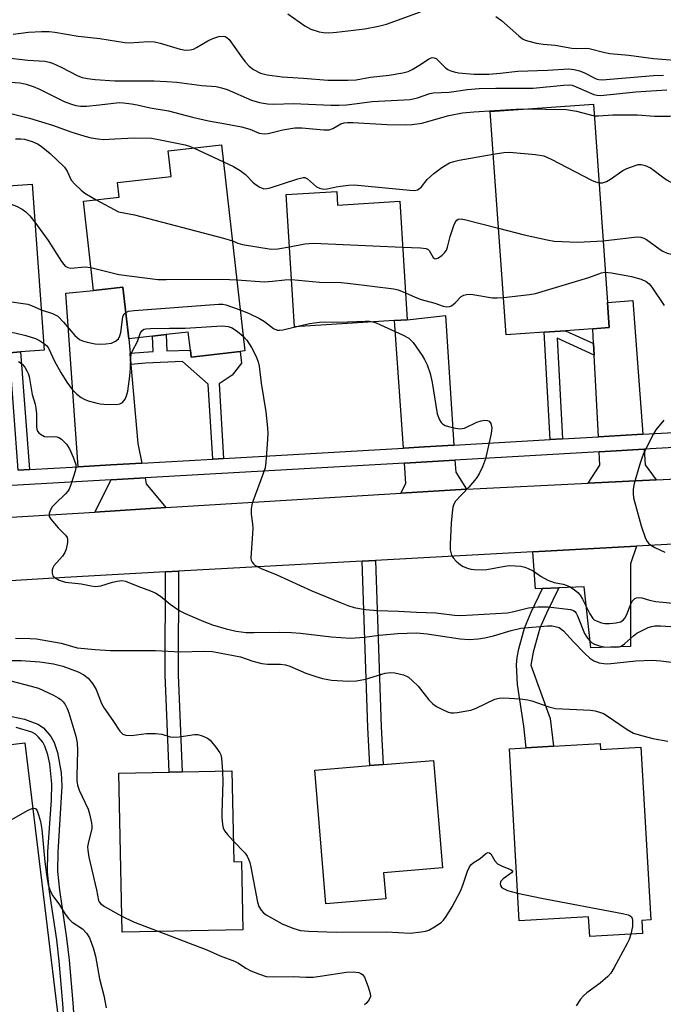
# Model space of a CAD drawing. Units: inches. Extents: x 1291759 to 1297759, y 477452 to 481452.
# Drawn here: x 1292594 to 1292756, y 478377 to 478624 of the extents above; entities that cross this region are included whole.
import ezdxf

# ---------------------------------------------------------------- set-up
doc = ezdxf.new("R2010")
doc.units = ezdxf.units.IN
doc.header["$MEASUREMENT"] = 0
for name, color, linetype in [('BLDG-Footprint', 5, 'Continuous'), ('TRANS-Driveway', 251, 'Continuous'), ('TRANS-Non Street Sidewalk', 7, 'Continuous'), ('TRANS-Road', 130, 'Continuous'), ('TRANS-Street Sidewalk', 7, 'Continuous'), ('Undefined', 1, 'Continuous')]:
    doc.layers.add(name, color=color, linetype=linetype)

msp = doc.modelspace()

# ---------------------------------------------------------------- linework, layer by layer
at = {"layer": 'BLDG-Footprint'}
for points, elevation in [([(1292725.97, 478545.67), (1292716.35, 478544.99), (1292712.38, 478601.13), (1292738.31, 478602.96), (1292741.83, 478553.1), (1292742.27, 478546.82), (1292738.15, 478546.53), (1292731.26, 478546.04)], 315.41), ([(1292644.9, 478592.7), (1292650.76, 478540.94), (1292649.6, 478540.81), (1292637.28, 478539.42), (1292637.08, 478541.16), (1292636.56, 478545.69), (1292630.99, 478545.06), (1292627.53, 478544.67), (1292621.61, 478544), (1292620.15, 478556.93), (1292612.74, 478556.15), (1292610.2, 478578.56), (1292619.16, 478579.57), (1292618.74, 478583.24), (1292632.24, 478584.76), (1292631.51, 478591.19)], 318.15), ([(1292597.35, 478582.88), (1292600.32, 478541.11), (1292594.45, 478540.69), (1292591.66, 478540.49), (1292573.09, 478539.17), (1292572.2, 478551.74), (1292564.46, 478551.19), (1292563.04, 478571.17), (1292569.36, 478571.62), (1292568.7, 478580.84)], 319.7), ([(1292673.83, 478581.03), (1292674.05, 478577.57), (1292689.68, 478578.54), (1292691.53, 478548.8), (1292688.36, 478548.6), (1292663.2, 478547.04), (1292661.14, 478580.24)], 317.1), ([(1292575.86, 478363.01), (1292567.45, 478361.99), (1292566.77, 478367.6), (1292564.99, 478382.25), (1292574.82, 478383.45), (1292568.05, 478439.2), (1292579.72, 478440.62), (1292587.04, 478441.5), (1292595.48, 478442.53), (1292604.71, 478366.51), (1292603.39, 478366.35), (1292577.33, 478363.19)], 333), ([(1292739.96, 478442.33), (1292740.05, 478440.86), (1292750.25, 478441.44), (1292752.71, 478398.03), (1292750.44, 478397.9), (1292750.62, 478394.6), (1292737.39, 478393.85), (1292737.11, 478398.81), (1292719.64, 478397.82), (1292717.19, 478441.04), (1292721.38, 478441.28), (1292728.24, 478441.67)], 327.07), ([(1292686.13, 478403.33), (1292671.09, 478402.1), (1292668.36, 478435.65), (1292682.16, 478436.78), (1292685.53, 478437.06), (1292698.18, 478438.09), (1292700.39, 478411.09), (1292685.59, 478409.88)], 327.31), ([(1292647.49, 478435.48), (1292647.97, 478412.62), (1292649.92, 478412.66), (1292650.28, 478395.56), (1292619.97, 478394.92), (1292619.12, 478434.88), (1292631.75, 478435.14), (1292635.02, 478435.21)], 328.42)]:
    msp.add_lwpolyline(points, close=True, dxfattribs=dict(at, elevation=elevation))
at = {"layer": 'TRANS-Driveway'}
for points in [[(1292621.92, 478540.39), (1292622.16, 478537.57), (1292623.85, 478517.74), (1292624.9, 478512.76), (1292617.07, 478512.31), (1292608.86, 478511.84), (1292605.83, 478555.49), (1292612.74, 478556.15), (1292620.15, 478556.93), (1292621.61, 478544)], [(1292750.74, 478520.01), (1292745.07, 478519.7), (1292739.54, 478519.38), (1292738.5, 478539.89), (1292738.35, 478542.8), (1292738.15, 478546.53), (1292742.27, 478546.82), (1292741.83, 478553.1), (1292748.22, 478553.65)], [(1292703.27, 478517.29), (1292695.87, 478516.86), (1292690.59, 478516.55), (1292688.36, 478548.6), (1292691.53, 478548.8), (1292701.14, 478549.84)], [(1292754.05, 478508.54), (1292736.98, 478507.72), (1292739.91, 478512.23), (1292739.74, 478515.6), (1292751.02, 478516.25), (1292751.32, 478512.35)], [(1292706.46, 478506.24), (1292689.92, 478505.22), (1292691.21, 478507.67), (1292690.85, 478512.79), (1292703.52, 478513.52), (1292703.72, 478510.46)], [(1292630.9, 478501.59), (1292613.11, 478500.49), (1292617.15, 478508.55), (1292625.69, 478509.04), (1292626, 478507.55)], [(1292729.61, 478481.45), (1292725.5, 478481.28), (1292723.76, 478481.2), (1292723.07, 478490.46), (1292749.14, 478491.88), (1292747.64, 478487.48), (1292747.62, 478466.73), (1292737.69, 478466.37), (1292736.02, 478481.73)]]:
    msp.add_lwpolyline(points, close=True, dxfattribs=at)
at = {"layer": 'TRANS-Non Street Sidewalk'}
for points in [[(1292645.43, 478513.95), (1292642.68, 478513.79), (1292641.52, 478532.58), (1292635.12, 478538.27), (1292625.84, 478537.89), (1292622.16, 478537.57), (1292621.92, 478540.39), (1292627.7, 478540.8), (1292627.53, 478544.67), (1292630.99, 478545.06), (1292631.16, 478540.94), (1292637.08, 478541.16), (1292637.28, 478539.42), (1292649.6, 478540.81), (1292649.91, 478537.89), (1292647.6, 478534.89), (1292644.27, 478532.71)], [(1292738.35, 478542.8), (1292738.5, 478539.89), (1292729.2, 478544.14), (1292730.57, 478518.86), (1292727.44, 478518.68), (1292725.97, 478545.67), (1292731.26, 478546.04)], [(1292596.64, 478511.13), (1292593.84, 478510.97), (1292591.66, 478540.49), (1292594.45, 478540.69)], [(1292680.19, 478488.11), (1292683.57, 478488.3), (1292685, 478446.54), (1292685.53, 478437.06), (1292682.16, 478436.78), (1292681.63, 478446.39)], [(1292630.82, 478485.42), (1292634.09, 478485.6), (1292634.04, 478459.62), (1292635.02, 478435.21), (1292631.75, 478435.14), (1292630.77, 478459.56)], [(1292725.5, 478481.28), (1292729.61, 478481.45), (1292726.51, 478475.09), (1292724.86, 478471.28), (1292723.13, 478465.3), (1292722.61, 478461.98), (1292727.4, 478448.65), (1292728.24, 478441.67), (1292721.38, 478441.28), (1292720.83, 478446.69), (1292719.22, 478457.17), (1292719, 478462.13), (1292719.17, 478463.96), (1292719.61, 478466.12), (1292721.03, 478471.29), (1292722.63, 478475.31)]]:
    msp.add_lwpolyline(points, close=True, dxfattribs=at)
for points in [[(1292592.24, 478449.16), (1292595.38, 478448.45), (1292598.76, 478447.22), (1292600.21, 478446.24), (1292602.05, 478444.09), (1292602.86, 478442.63), (1292603.7, 478440.08), (1292604.59, 478434.96), (1292604.81, 478431.6), (1292603.75, 478415.03), (1292603.72, 478410.17), (1292604.2, 478405.48), (1292605.98, 478393.4), (1292606.63, 478387.92), (1292607.56, 478377.19), (1292608.66, 478360.78)], [(1292605.99, 478363.26), (1292605.06, 478377), (1292604.13, 478387.66), (1292603.5, 478393.06), (1292601.71, 478405.15), (1292601.22, 478410.02), (1292601.24, 478415.15), (1292602.17, 478428.15), (1292602.29, 478432.22), (1292601.74, 478437.22), (1292601.26, 478439.47), (1292600.56, 478441.64), (1292600, 478442.64), (1292598.97, 478443.93), (1292598.15, 478444.68), (1292597.24, 478445.17), (1292593.33, 478446.38)]]:
    msp.add_lwpolyline(points, dxfattribs=at)
at = {"layer": 'TRANS-Road'}
for points in [[(1292576.58, 478498.25), (1292613.11, 478500.49), (1292630.9, 478501.59), (1292689.92, 478505.22), (1292706.46, 478506.24), (1292736.98, 478507.72), (1292754.05, 478508.54), (1292790.23, 478510.29), (1292804.48, 478510.98), (1292825.34, 478511.99), (1292828.87, 478512.16), (1292842.86, 478512.84), (1292854.49, 478513.4), (1292865.68, 478513.94), (1292889.98, 478515.35), (1292916.87, 478516.92), (1292931.8, 478517.78), (1292935.16, 478517.98), (1292951.31, 478518.92)], [(1292954.35, 478503.05), (1292921.54, 478501.27), (1292905.87, 478500.42), (1292861.99, 478498.03), (1292841.12, 478496.89), (1292828.2, 478496.19), (1292825.05, 478496.02), (1292797.23, 478494.5), (1292785.78, 478493.87), (1292773.88, 478493.23), (1292769.21, 478492.97), (1292749.14, 478491.88), (1292723.07, 478490.46), (1292683.57, 478488.3), (1292680.19, 478488.11), (1292634.09, 478485.6), (1292630.82, 478485.42), (1292605.53, 478484.04), (1292582.19, 478482.62)]]:
    msp.add_lwpolyline(points, dxfattribs=at)
at = {"layer": 'TRANS-Street Sidewalk'}
for points in [[(1292954.2, 478527.49), (1292934.58, 478526.41), (1292931.22, 478526.23), (1292913.25, 478525.24), (1292895.52, 478524.26), (1292853.82, 478521.97), (1292844.4, 478521.45), (1292827.64, 478520.53), (1292824.11, 478520.34), (1292801.79, 478519.11), (1292791.63, 478518.55), (1292781.13, 478517.98), (1292751.02, 478516.25), (1292739.74, 478515.6), (1292703.52, 478513.52), (1292690.85, 478512.79), (1292625.69, 478509.04), (1292617.15, 478508.55), (1292574.54, 478506.11)], [(1292593.84, 478510.97), (1292596.64, 478511.13), (1292608.86, 478511.84), (1292617.07, 478512.31), (1292624.9, 478512.76), (1292642.68, 478513.79), (1292645.43, 478513.95), (1292690.59, 478516.55), (1292695.87, 478516.86), (1292703.27, 478517.29), (1292727.44, 478518.68), (1292730.57, 478518.86), (1292739.54, 478519.38), (1292745.07, 478519.7), (1292750.74, 478520.01), (1292777.21, 478521.43)]]:
    msp.add_lwpolyline(points, dxfattribs=at)
at = {"layer": 'Undefined'}
for p, q in [((1292638, 478591.92, 314), (1292645.38, 478588.48, 314)), ((1292613.41, 478578.92, 316), (1292618.99, 478575.86, 316))]:
    msp.add_line(p, q, dxfattribs=at)
for points, elevation in [([(1292661.59, 478625.65), (1292665.81, 478622.62), (1292667.29, 478621.81), (1292669.39, 478621.09), (1292670.47, 478620.93), (1292671.83, 478620.86), (1292673.78, 478620.99), (1292680.86, 478621.83), (1292684.36, 478622.5), (1292686.34, 478623.04), (1292694.86, 478626.13)], 306), ([(1292713.78, 478624.96), (1292715.26, 478623.98), (1292719.57, 478620.09), (1292720.5, 478619.38), (1292721, 478619.11), (1292721.79, 478618.83), (1292724.01, 478618.28), (1292725.69, 478618), (1292728.73, 478617.73), (1292732.88, 478616.97), (1292733.95, 478616.91), (1292736.41, 478617), (1292737.23, 478616.93), (1292741.13, 478615.92), (1292742.46, 478615.66), (1292747.21, 478615.23), (1292753.42, 478614.38), (1292761.87, 478613.78), (1292763.54, 478613.87), (1292766.02, 478614.21)], 306), ([(1292592.57, 478620.49), (1292596.46, 478621.05), (1292599.72, 478621.18), (1292601.61, 478621.18), (1292603, 478621.02), (1292608.9, 478620.03), (1292614.36, 478619.42), (1292620.62, 478618.39), (1292621.74, 478618.34), (1292626.59, 478618.65), (1292628.06, 478618.62), (1292629.48, 478618.3), (1292634.53, 478616.73), (1292635.9, 478616.54), (1292637.01, 478616.59), (1292637.83, 478616.79), (1292638.62, 478617.16), (1292641.45, 478618.81), (1292642.73, 478619.46), (1292644.24, 478619.97), (1292645.32, 478620.04), (1292645.78, 478619.93), (1292646.2, 478619.72), (1292646.8, 478619.16), (1292649.65, 478615.14), (1292650.87, 478613.53), (1292651.81, 478612.45), (1292652.93, 478611.61), (1292654.68, 478610.7), (1292656.34, 478610.29), (1292660.09, 478609.77), (1292665.5, 478609.51), (1292671.62, 478608.95), (1292676.64, 478608.96), (1292678.68, 478609.09), (1292682.35, 478609.68), (1292687.03, 478610.22), (1292690.47, 478610.78), (1292691.77, 478611.17), (1292692.76, 478611.62), (1292694.46, 478612.63), (1292696.86, 478614.24), (1292697.35, 478614.49), (1292697.84, 478614.63), (1292698.32, 478614.59), (1292698.78, 478614.38), (1292699.42, 478613.85), (1292701.05, 478612.16), (1292701.75, 478611.68), (1292702.52, 478611.33), (1292703.32, 478611.06), (1292704.42, 478610.85), (1292708.37, 478610.48), (1292712.04, 478610.44), (1292714.85, 478610.7), (1292719.28, 478611.26), (1292726.8, 478611.48), (1292732.09, 478611.78), (1292733.48, 478611.64), (1292734.84, 478611.34), (1292735.93, 478610.88), (1292739.03, 478609.31), (1292739.69, 478609.11), (1292740.47, 478609.05), (1292753.39, 478610.12), (1292755.91, 478610.23)], 308), ([(1292590.46, 478614.67), (1292596.22, 478613.98), (1292600.5, 478613.7), (1292601.63, 478613.51), (1292602.46, 478613.25), (1292604.59, 478612.25), (1292608.8, 478610.07), (1292609.87, 478609.67), (1292611.24, 478609.35), (1292613.15, 478609.12), (1292618.07, 478608.8), (1292627.95, 478608.78), (1292631.08, 478608.65), (1292633.67, 478608.43), (1292639.93, 478607.65), (1292643.56, 478607.36), (1292644.93, 478607.08), (1292646.34, 478606.62), (1292652.45, 478603.94), (1292654.42, 478603.38), (1292656.42, 478602.98), (1292658.06, 478602.94), (1292663, 478603.11), (1292672.34, 478602.7), (1292674.33, 478602.68), (1292676.32, 478602.78), (1292678.32, 478602.98), (1292682.76, 478603.64), (1292692.28, 478604.13), (1292694.15, 478604.55), (1292697.25, 478605.61), (1292698.06, 478605.8), (1292702.08, 478605.93), (1292706.7, 478606.64), (1292709.6, 478606.86), (1292713.81, 478606.95), (1292723.19, 478606.97), (1292730.75, 478607.7), (1292732.19, 478607.76), (1292732.94, 478607.67), (1292734.01, 478607.33), (1292738.4, 478605.36), (1292739.2, 478605.18), (1292740.05, 478605.14), (1292748.94, 478606.01), (1292756.77, 478606.51)], 310), ([(1292591.78, 478608.43), (1292594.33, 478608.29), (1292595.86, 478607.99), (1292597.61, 478607.38), (1292599.17, 478606.68), (1292605.39, 478603.63), (1292606.99, 478603), (1292608.34, 478602.58), (1292609.51, 478602.42), (1292611, 478602.43), (1292614.25, 478602.73), (1292619.22, 478603.34), (1292620.25, 478603.3), (1292622.31, 478603.03), (1292623.75, 478602.77), (1292626.97, 478602), (1292631.59, 478601.27), (1292637.59, 478599.67), (1292641.61, 478598.71), (1292645.86, 478598.03), (1292649.9, 478597.25), (1292651.98, 478596.64), (1292654.38, 478595.69), (1292655.58, 478595.45), (1292656.65, 478595.56), (1292660.26, 478596.51), (1292663.35, 478597.03), (1292665.07, 478596.99), (1292670.58, 478596.46), (1292671.94, 478596.5), (1292672.87, 478596.81), (1292674.84, 478597.99), (1292675.68, 478598.24), (1292676.55, 478598.37), (1292677.91, 478598.36), (1292686.47, 478597.8), (1292691.12, 478597.71), (1292692.82, 478597.79), (1292695.25, 478598.18), (1292702.03, 478600.13), (1292705.41, 478600.75), (1292708.26, 478601.05), (1292718.8, 478601.69), (1292721.02, 478601.74)], 312), ([(1292589.63, 478601.19), (1292596.66, 478599.45), (1292602.67, 478597.57), (1292607.04, 478595.97), (1292610.54, 478594.89), (1292612.17, 478594.47), (1292613.81, 478594.2), (1292615.23, 478594.1), (1292618.11, 478594.19), (1292622.98, 478594.52), (1292627.3, 478594.4), (1292629.06, 478594.1), (1292635.76, 478592.7), (1292636.89, 478592.37), (1292638, 478591.92)], 314), ([(1292721.02, 478601.74), (1292731.58, 478601.56), (1292734.04, 478601.14), (1292738.52, 478600)], 312), ([(1292738.52, 478600), (1292739.62, 478599.98), (1292743.15, 478600.27), (1292746.12, 478600.3), (1292749.38, 478600.24), (1292753.61, 478599.93), (1292757.5, 478599.92), (1292758.94, 478600.16), (1292762.53, 478601.48), (1292763.09, 478601.58), (1292763.66, 478601.58), (1292765.38, 478601.28), (1292770.89, 478600.08), (1292772.3, 478599.69), (1292772.81, 478599.45), (1292773.43, 478598.92), (1292773.87, 478598.22), (1292774.15, 478597.4)], 312), ([(1292593.14, 478594.21), (1292594.53, 478594.21), (1292595.4, 478594.11), (1292597.33, 478593.54), (1292598.65, 478592.99), (1292599.61, 478592.36), (1292601.89, 478590.55), (1292605.47, 478587.11), (1292606.13, 478586.08), (1292607.16, 478583.83), (1292608.1, 478582.73), (1292609.61, 478581.32), (1292610.53, 478580.59), (1292613.41, 478578.92)], 316), ([(1292645.38, 478588.48), (1292647.89, 478587.25), (1292649.57, 478586.24), (1292650.91, 478585.24), (1292652.74, 478583.32), (1292653.33, 478582.82), (1292654.51, 478582.07), (1292655.51, 478581.71), (1292656.32, 478581.75), (1292657.15, 478581.94), (1292664.03, 478584.22), (1292665.38, 478584.52), (1292665.85, 478584.48), (1292666.48, 478584.2), (1292668.77, 478582.17), (1292669.53, 478581.82), (1292670.62, 478581.58), (1292671.46, 478581.63), (1292673.71, 478582.19), (1292674.82, 478582.38), (1292676.77, 478582.61), (1292678.19, 478582.67), (1292692.18, 478581.32), (1292693.34, 478581.27), (1292694.14, 478581.42), (1292694.56, 478581.67), (1292695.11, 478582.21), (1292696.53, 478584), (1292698.2, 478585.52), (1292700.22, 478587.06), (1292702.16, 478588.18), (1292703.21, 478588.57), (1292704.59, 478588.91), (1292713.14, 478590.4)], 314), ([(1292713.14, 478590.4), (1292715.78, 478590.79), (1292717.24, 478590.85), (1292723.78, 478590.28), (1292725.83, 478589.96), (1292727.69, 478589.14), (1292737.83, 478583.86), (1292738.83, 478583.41), (1292739.71, 478583.16)], 314), ([(1292739.71, 478583.16), (1292740.6, 478583.18), (1292741.6, 478583.52), (1292742.58, 478584.11), (1292745.67, 478586.27), (1292746.67, 478586.8), (1292749.05, 478587.64), (1292749.58, 478587.75), (1292750.33, 478587.76), (1292751.33, 478587.56), (1292752.63, 478586.93), (1292753.59, 478586.29), (1292755.62, 478584.65), (1292756.86, 478583.84), (1292757.62, 478583.44), (1292758.41, 478583.22), (1292760.01, 478583.19), (1292760.73, 478583.09), (1292761.77, 478582.67), (1292763.48, 478581.66)], 314), ([(1292578.92, 478581.57), (1292581.55, 478580.74), (1292592.06, 478577.82), (1292593.42, 478577.35), (1292594.86, 478576.6), (1292595.76, 478575.9), (1292596.79, 478574.87), (1292598.03, 478573.27)], 318), ([(1292618.99, 478575.86), (1292623.02, 478575.1), (1292645.38, 478569.26), (1292647.63, 478568.6)], 316), ([(1292598.03, 478573.27), (1292601.37, 478568.69), (1292604.74, 478563.39), (1292605.26, 478562.68), (1292605.66, 478562.28), (1292606.28, 478561.91), (1292607.02, 478561.75), (1292610.65, 478562.06), (1292612.09, 478561.91)], 318), ([(1292690.39, 478567.04), (1292694.87, 478566.87), (1292696.29, 478566.67), (1292696.76, 478566.45), (1292697.08, 478566.14), (1292698.03, 478564.41), (1292698.35, 478564.14), (1292698.73, 478564.08), (1292699.39, 478564.36), (1292700.29, 478565.03), (1292700.92, 478565.62), (1292701.41, 478566.28), (1292701.69, 478566.98), (1292702.34, 478569.7), (1292703.22, 478572.43), (1292703.68, 478573.41), (1292703.99, 478573.79), (1292704.36, 478574.05), (1292705.1, 478574.12), (1292705.94, 478573.97), (1292714.46, 478571.75)], 316), ([(1292714.46, 478571.75), (1292720.92, 478570.13), (1292726.72, 478568.82), (1292728.46, 478568.51), (1292734.35, 478568.26), (1292740.73, 478568.62)], 316), ([(1292647.63, 478568.6), (1292649, 478567.99), (1292650.13, 478567.69), (1292657.37, 478566.54), (1292659.02, 478566.56), (1292661.95, 478567.08)], 316), ([(1292661.95, 478567.08), (1292665.86, 478567.83), (1292668.01, 478567.98), (1292690.39, 478567.04)], 316), ([(1292740.73, 478568.62), (1292748.57, 478569.55), (1292749.42, 478569.59), (1292750.22, 478569.51), (1292750.96, 478569.3), (1292751.66, 478568.94), (1292755.03, 478566.43), (1292755.77, 478565.97), (1292756.83, 478565.52), (1292757.94, 478565.22), (1292760.6, 478565.06), (1292764.28, 478564.44)], 316), ([(1292563.62, 478563.04), (1292564.79, 478562.61), (1292569.34, 478560.67), (1292576.82, 478558.2), (1292589.09, 478553.87), (1292590.5, 478553.51), (1292596.22, 478552.72), (1292597.2, 478552.39), (1292599.6, 478551.25)], 320), ([(1292612.09, 478561.91), (1292619.11, 478560.17), (1292628.9, 478558.92), (1292630.99, 478558.87), (1292645.08, 478558.99), (1292648.74, 478558.8)], 318), ([(1292715.69, 478554.4), (1292722.27, 478555.16), (1292723.72, 478555.41), (1292737.13, 478559.41), (1292740.36, 478560.56), (1292741.29, 478560.75)], 318), ([(1292741.29, 478560.75), (1292742.83, 478560.61), (1292747.89, 478559.61), (1292750.32, 478558.97), (1292751.53, 478558.43), (1292752.31, 478557.78), (1292753, 478556.93), (1292756.08, 478552.34)], 318), ([(1292648.74, 478558.8), (1292655.69, 478558.31), (1292657.73, 478558.45), (1292660.8, 478558.85), (1292662.46, 478558.9)], 318), ([(1292662.46, 478558.9), (1292669.53, 478558.24), (1292674.98, 478558.1), (1292677.31, 478557.88), (1292688.16, 478556.54), (1292689.29, 478556.27), (1292691.11, 478555.52)], 318), ([(1292691.11, 478555.52), (1292693.5, 478554.45), (1292695.06, 478553.84), (1292698.48, 478552.91), (1292700.53, 478552.21), (1292701.5, 478552.02), (1292702.18, 478552.08), (1292702.67, 478552.31), (1292703.56, 478553.03), (1292705.11, 478554.6), (1292705.72, 478554.96), (1292706.42, 478555.15), (1292707.18, 478555.19), (1292708.05, 478555.1), (1292712.99, 478554.28), (1292714.14, 478554.26), (1292715.69, 478554.4)], 318), ([(1292620.86, 478550.64), (1292621.52, 478550.94), (1292622.95, 478551.14), (1292644.18, 478552.73), (1292645.22, 478552.67), (1292646.01, 478552.5), (1292649.59, 478551.25)], 320), ([(1292599.6, 478551.25), (1292602.44, 478550.36), (1292603.14, 478550.05), (1292603.77, 478549.65), (1292605.23, 478548.2), (1292608.08, 478544.84), (1292609.25, 478543.83), (1292610.01, 478543.48), (1292611.14, 478543.18), (1292613.19, 478542.77), (1292614.37, 478542.65), (1292615.84, 478542.72), (1292617.28, 478542.94), (1292618.24, 478543.37), (1292618.99, 478544.03), (1292619.39, 478544.77), (1292619.65, 478545.6), (1292620.14, 478549.52), (1292620.45, 478550.23), (1292620.86, 478550.64)], 320), ([(1292649.59, 478551.25), (1292651.85, 478550.37), (1292654.47, 478549.11), (1292655.69, 478548.38), (1292657.98, 478546.61), (1292658.88, 478546.17), (1292659.42, 478546.13), (1292660.27, 478546.24), (1292663.82, 478547.08)], 320), ([(1292663.82, 478547.08), (1292666.97, 478547.81), (1292669.54, 478548.19), (1292676.64, 478548.25), (1292680.98, 478548.45), (1292682.06, 478548.39), (1292682.87, 478548.26)], 320), ([(1292682.87, 478548.26), (1292683.74, 478547.99), (1292684.8, 478547.54), (1292690.39, 478544.97), (1292691.91, 478544.14), (1292692.45, 478543.69), (1292693.01, 478543.03), (1292695.29, 478539.81), (1292695.87, 478538.81), (1292696.51, 478537.46), (1292697.28, 478535.27), (1292697.83, 478533.03), (1292699.04, 478525.19), (1292699.62, 478523.67), (1292700.03, 478523.01), (1292700.37, 478522.65), (1292701.1, 478522.24), (1292701.93, 478521.96), (1292703.67, 478521.53), (1292704.82, 478521.38), (1292705.37, 478521.43), (1292705.9, 478521.59), (1292709.02, 478523.06), (1292710.1, 478523.42), (1292710.95, 478523.52), (1292711.73, 478523.46), (1292712.16, 478523.28), (1292712.54, 478522.69), (1292712.76, 478521.62), (1292712.63, 478520.18), (1292711.16, 478513.87), (1292710.45, 478511.81), (1292709.57, 478510.06), (1292708.83, 478508.89), (1292707.05, 478506.75), (1292703.69, 478503.19), (1292703.24, 478502.49), (1292703, 478501.69), (1292702.8, 478500.27), (1292702.6, 478497.66), (1292702.3, 478492.45), (1292702.34, 478491.02), (1292702.67, 478489.67), (1292703.05, 478488.95), (1292703.8, 478488.14), (1292704.89, 478487.26), (1292705.62, 478486.83), (1292706.68, 478486.38), (1292707.5, 478486.13), (1292708.35, 478486.02), (1292710.39, 478485.98), (1292711.55, 478486.03), (1292716.05, 478486.9), (1292717.19, 478487.03), (1292718.63, 478487), (1292720.08, 478486.86), (1292721.05, 478486.64), (1292721.88, 478486.34), (1292723.17, 478485.68), (1292725.16, 478484.25), (1292726.88, 478483.36), (1292728.44, 478482.78), (1292730.68, 478482.36), (1292731.49, 478482.14), (1292732.27, 478481.77), (1292733.51, 478480.99), (1292734.41, 478480.26), (1292734.96, 478479.6), (1292735.54, 478478.59), (1292737.4, 478474.88), (1292738.13, 478473.77), (1292738.53, 478473.43), (1292739.28, 478473.05), (1292740.37, 478472.67), (1292741.21, 478472.48), (1292742.35, 478472.45), (1292744.05, 478472.67), (1292745.13, 478472.93), (1292745.77, 478473.28), (1292746.23, 478473.81), (1292746.64, 478474.55), (1292747.66, 478477.36), (1292748.03, 478478.06), (1292748.7, 478478.73), (1292749.14, 478478.92), (1292749.64, 478478.99), (1292750.43, 478478.92), (1292752.4, 478478.31), (1292753.96, 478478.01), (1292765.24, 478476.89)], 320), ([(1292572.71, 478544.49), (1292573.93, 478545.38), (1292574.41, 478545.6), (1292575.25, 478545.77), (1292589.14, 478546.01), (1292592.96, 478545.49), (1292595.72, 478544.83), (1292598.17, 478544.05), (1292599.2, 478543.55), (1292600.19, 478542.92)], 322), ([(1292624.14, 478544.29), (1292624.49, 478545.37), (1292624.85, 478546.02), (1292625.35, 478546.38), (1292625.87, 478546.51), (1292627.03, 478546.6), (1292631.84, 478546.68), (1292635.81, 478546.66), (1292645.1, 478547.25), (1292646.53, 478547.09), (1292647.57, 478546.72), (1292648.95, 478545.8), (1292650.34, 478544.63)], 322), ([(1292600.19, 478542.92), (1292600.96, 478542.31), (1292601.48, 478541.63), (1292602.94, 478538.4), (1292604.55, 478535.56), (1292606.06, 478533.13), (1292607.37, 478531.26), (1292608.54, 478530.07), (1292609.63, 478529.24), (1292610.36, 478528.84), (1292611.42, 478528.45), (1292613.34, 478527.91), (1292614.45, 478527.65), (1292615.32, 478527.54), (1292618.58, 478527.5), (1292619.4, 478527.64), (1292620.05, 478528.01), (1292620.67, 478528.8), (1292621.07, 478529.65), (1292621.33, 478530.86), (1292621.85, 478534.59), (1292622.02, 478536.59), (1292622.12, 478539.37), (1292622.24, 478540.18), (1292622.54, 478541.01), (1292623.76, 478543.29), (1292624.14, 478544.29)], 322), ([(1292650.34, 478544.63), (1292651.23, 478543.66), (1292652.44, 478541.78), (1292653.54, 478539.75), (1292654.13, 478538.19), (1292654.34, 478537.13), (1292654.84, 478532.84), (1292656.04, 478525.65), (1292656.47, 478521.62), (1292656.5, 478520.22), (1292656.37, 478517.46), (1292656.05, 478513.03), (1292655.84, 478511.56), (1292655.4, 478510.14), (1292652.74, 478503.14), (1292652.5, 478502.28), (1292652.34, 478501.25), (1292652.34, 478499.93), (1292652.72, 478497.5), (1292652.77, 478496.37), (1292652.26, 478488.9), (1292652.36, 478488.39), (1292652.58, 478487.92), (1292652.89, 478487.48), (1292653.3, 478487.11), (1292654.84, 478486.29), (1292658.82, 478484.67), (1292667.6, 478480.71), (1292674.94, 478477.64), (1292676.6, 478477.02), (1292678.2, 478476.54), (1292679.54, 478476.22), (1292681.18, 478475.96), (1292683.96, 478475.72), (1292689.38, 478475.58), (1292693.87, 478475.3), (1292698.74, 478475.16), (1292703.44, 478474.56), (1292704.98, 478474.46), (1292716.71, 478475.18), (1292718.29, 478475.47), (1292722.03, 478476.4), (1292724.34, 478476.69), (1292726.91, 478476.64), (1292732.58, 478476.02), (1292733.3, 478475.75), (1292733.62, 478475.5), (1292733.95, 478475.1), (1292734.32, 478474.37), (1292736.08, 478470), (1292736.64, 478469.03), (1292737.29, 478468.19), (1292737.86, 478467.67), (1292738.57, 478467.29), (1292739.87, 478466.85), (1292740.98, 478466.63), (1292743.91, 478466.54), (1292744.75, 478466.65), (1292745.24, 478466.82), (1292746.15, 478467.36), (1292748.35, 478469.4), (1292749.23, 478470.05), (1292752.08, 478471.45), (1292752.89, 478471.74), (1292753.72, 478471.91), (1292755.15, 478471.93), (1292759.01, 478471.68)], 322), ([(1292593.9, 478538.27), (1292594.36, 478538.02), (1292594.95, 478537.51), (1292595.46, 478536.9), (1292596.03, 478535.99), (1292596.36, 478535.27), (1292596.57, 478534.52), (1292597.38, 478529.97), (1292598.08, 478527.6), (1292598.3, 478526.58), (1292598.42, 478525.16), (1292598.46, 478521.87), (1292598.54, 478521.31), (1292598.71, 478520.81), (1292599.03, 478520.38), (1292599.44, 478520.03), (1292600.42, 478519.49), (1292601.26, 478519.36), (1292603.01, 478519.43), (1292603.57, 478519.38), (1292604.08, 478519.22), (1292604.75, 478518.76), (1292605.93, 478517.55), (1292606.75, 478516.4), (1292607.65, 478514.29), (1292608.27, 478512.4), (1292608.33, 478511.58), (1292608.17, 478510.73), (1292607.16, 478507.59), (1292606.6, 478506.23), (1292606.3, 478505.74), (1292605.73, 478505.08), (1292603.18, 478502.63), (1292602.38, 478501.77), (1292601.94, 478501.07), (1292601.59, 478500.1), (1292601.64, 478499.38), (1292602.01, 478498.69), (1292603.87, 478496.5), (1292605.74, 478494.66), (1292606.09, 478494.09), (1292606.21, 478493.63), (1292606.2, 478492.82), (1292606.07, 478491.98), (1292605.86, 478491.15), (1292605.55, 478490.35), (1292604.93, 478489.39), (1292602.79, 478486.98), (1292602.52, 478486.49), (1292602.37, 478485.97), (1292602.34, 478485.16), (1292602.55, 478484.44), (1292603.1, 478483.92), (1292604.1, 478483.4), (1292604.91, 478483.09), (1292605.74, 478482.88), (1292609.65, 478482.42), (1292612.13, 478481.92), (1292613.23, 478481.8), (1292614.61, 478481.96), (1292617.52, 478482.86), (1292618.68, 478483.13), (1292619.84, 478483.26), (1292620.79, 478483.13), (1292623.91, 478481.84), (1292627.07, 478480.69), (1292628.36, 478480.09), (1292629.58, 478479.36), (1292632.01, 478477.34), (1292634.45, 478475.7), (1292635.78, 478475.02), (1292640.45, 478472.98), (1292642.62, 478472.17), (1292646.1, 478471.15), (1292648.57, 478470.59), (1292651.05, 478470.26), (1292653.05, 478470.19), (1292659.47, 478470.31), (1292662.49, 478470.26), (1292664.71, 478470.07), (1292672.42, 478469.12), (1292677.29, 478468.82), (1292680.85, 478469.05), (1292684.5, 478469.52), (1292689.2, 478470.01), (1292693.9, 478470.11), (1292696.52, 478469.85), (1292704.8, 478468.62), (1292707.07, 478468.46), (1292709.38, 478468.6), (1292711.04, 478468.85), (1292713.2, 478469.39), (1292717.66, 478470.75), (1292720.07, 478471.27), (1292726.79, 478471.86), (1292727.94, 478471.87), (1292728.72, 478471.76), (1292729.7, 478471.44), (1292730.81, 478470.63), (1292733.32, 478467.87), (1292736.15, 478464.97), (1292737.41, 478463.79), (1292738.38, 478463.14), (1292739.74, 478462.63), (1292740.88, 478462.4), (1292741.96, 478462.38), (1292748.98, 478463.1), (1292753.02, 478463.25), (1292755.26, 478463.13), (1292758.62, 478462.69)], 324), ([(1292755.98, 478523.53), (1292754.02, 478521.13), (1292753.38, 478520.16), (1292750.98, 478515.34), (1292750.52, 478514.24), (1292749.98, 478512.53), (1292748.54, 478507.64), (1292748.26, 478506.2), (1292748.25, 478505.1), (1292748.38, 478504.01), (1292750.29, 478496.98), (1292751.42, 478493.8), (1292751.8, 478493.08), (1292752.12, 478492.66), (1292752.75, 478492.14), (1292753.73, 478491.57), (1292756.28, 478490.43)], 318), ([(1292593.14, 478468.81), (1292596.87, 478468.73), (1292598.39, 478468.61), (1292604.63, 478467.58), (1292608.68, 478466.37), (1292613.17, 478465.94), (1292617.01, 478465.74), (1292628.3, 478465.73), (1292634.6, 478465.33), (1292640.35, 478465.56), (1292642.64, 478465.44), (1292649.69, 478464.11), (1292652.76, 478463), (1292654.99, 478462.44), (1292656.41, 478462.29), (1292659.73, 478462.28), (1292661, 478462.09), (1292662.05, 478461.76), (1292666.07, 478460.03), (1292668.56, 478459.13), (1292670.25, 478458.64), (1292672.48, 478458.25), (1292676.76, 478458.03), (1292678.77, 478458.11), (1292681.05, 478458.52), (1292686.02, 478460), (1292687.33, 478460.17), (1292688.42, 478460.09), (1292690.61, 478459.58), (1292691.37, 478459.28), (1292691.83, 478458.99), (1292692.89, 478458.11), (1292694.28, 478456.74), (1292696.97, 478453.32), (1292697.94, 478452.28), (1292698.87, 478451.65), (1292700.38, 478450.86), (1292701.67, 478450.27), (1292702.46, 478450.05), (1292703.28, 478450.02), (1292704.12, 478450.1), (1292707.49, 478450.7), (1292708.84, 478451.2), (1292713.57, 478453.46), (1292714.62, 478453.75), (1292715.76, 478453.83), (1292719.94, 478453.6), (1292721.83, 478453.35), (1292722.87, 478453.07), (1292727.14, 478451.55), (1292728.81, 478451.14), (1292737.58, 478450.7), (1292738.72, 478450.53), (1292740.08, 478450.16), (1292740.84, 478449.84), (1292741.54, 478449.44), (1292746.82, 478445.82), (1292748.36, 478444.96), (1292749.77, 478444.51), (1292753.24, 478443.62), (1292757.01, 478442.93)], 326), ([(1292588.84, 478463.21), (1292594.57, 478463.16), (1292599.28, 478462.86), (1292602.71, 478462.35), (1292605.01, 478461.75), (1292608.86, 478460.34), (1292610.32, 478459.59), (1292611.39, 478458.78), (1292612.48, 478457.39), (1292613.41, 478455.88), (1292614.78, 478452.41), (1292615.39, 478451.18), (1292617.57, 478448.15), (1292619.35, 478445.47), (1292620.12, 478444.71), (1292620.88, 478444.43), (1292622.33, 478444.32), (1292626.07, 478444.84), (1292628.29, 478444.86), (1292629.93, 478444.66), (1292632, 478444.01), (1292632.82, 478443.9), (1292634.24, 478443.98), (1292638.08, 478444.62), (1292638.94, 478444.59), (1292640.06, 478444.28), (1292641.38, 478443.68), (1292642.04, 478443.16), (1292643.5, 478441.41), (1292644.47, 478440.01), (1292644.7, 478439.49), (1292644.9, 478438.64), (1292645.11, 478435.43)], 328), ([(1292592.02, 478458.04), (1292597.09, 478456.78), (1292598.95, 478456.2), (1292602.73, 478454.51), (1292603.89, 478453.85), (1292604.53, 478453.38), (1292605.11, 478452.82), (1292605.6, 478452.14), (1292606.14, 478451.14), (1292606.58, 478450.07), (1292608.32, 478444.15), (1292608.67, 478442.54), (1292608.73, 478440.61), (1292608.52, 478434.11), (1292608.58, 478432.96), (1292608.76, 478431.85), (1292609.15, 478430.62), (1292611.38, 478425.82), (1292611.73, 478424.71), (1292612.24, 478422.41), (1292612.34, 478421.55), (1292612.32, 478421), (1292611.37, 478417.2), (1292611.28, 478416.36), (1292611.3, 478415.52), (1292611.59, 478413.81), (1292613.53, 478405.61), (1292614.01, 478402.91), (1292614.17, 478402.55), (1292614.48, 478402.17), (1292615.5, 478401.39), (1292619.88, 478399)], 330), ([(1292645.11, 478435.43), (1292645.19, 478432.69), (1292644.97, 478424.95), (1292645, 478423.78), (1292645.18, 478422.02), (1292645.35, 478421.17), (1292645.67, 478420.39), (1292646.38, 478419.48), (1292647.86, 478417.93)], 328), ([(1292588.33, 478421.05), (1292596.32, 478425.57), (1292597.48, 478426.08)], 332), ([(1292597.48, 478426.08), (1292597.77, 478426.13), (1292598.15, 478426.01), (1292598.57, 478425.45), (1292598.95, 478424.45), (1292599.4, 478422.73), (1292599.75, 478420.77), (1292600.53, 478412.64), (1292600.92, 478409.46), (1292601.35, 478406.87), (1292601.9, 478405.3), (1292602.55, 478404.08), (1292604.23, 478401.84), (1292605.63, 478399.47), (1292606.44, 478398.39), (1292607.41, 478397.46), (1292610.01, 478395.75), (1292611, 478394.73), (1292611.75, 478393.5), (1292612.7, 478391.03), (1292613.23, 478388.9), (1292614.24, 478383.22), (1292615.31, 478379.04), (1292615.9, 478375.94)], 332), ([(1292647.86, 478417.93), (1292650.86, 478414.76), (1292651.35, 478414.04), (1292651.71, 478413.25), (1292651.99, 478412.42), (1292652.26, 478411.25), (1292653.95, 478402.52), (1292654.27, 478401.43), (1292654.85, 478400.44), (1292655.44, 478399.8), (1292656.13, 478399.29), (1292660.14, 478397.03), (1292662.83, 478395.94), (1292664.77, 478395.39), (1292666.72, 478395.17), (1292673.72, 478394.96), (1292686.39, 478395), (1292692.25, 478394.73), (1292695.05, 478394.99), (1292696.16, 478395.18), (1292696.95, 478395.44), (1292698.43, 478396.25), (1292700.07, 478397.36), (1292700.68, 478397.94), (1292701.34, 478398.85), (1292702.82, 478401.32), (1292704.89, 478405.26), (1292705.52, 478406.78), (1292706.66, 478410.25), (1292707.11, 478411.22), (1292707.53, 478411.87), (1292708.07, 478412.36), (1292709.84, 478413.44), (1292711.23, 478414.66), (1292711.82, 478414.94), (1292712.18, 478414.9), (1292712.5, 478414.65), (1292713.56, 478412.85), (1292714.21, 478412.12), (1292715.18, 478411.57), (1292717.51, 478410.67), (1292717.88, 478410.47), (1292718.05, 478410.24), (1292717.76, 478409.81), (1292715.64, 478408.33), (1292715.07, 478407.74), (1292714.95, 478407.51), (1292714.88, 478407.08), (1292714.98, 478406.66), (1292715.22, 478406.29), (1292715.71, 478405.88), (1292716.69, 478405.43), (1292719.25, 478404.78)], 328), ([(1292719.25, 478404.78), (1292725.26, 478403.46), (1292745.6, 478399.63), (1292747.03, 478399.29), (1292747.51, 478399.07), (1292747.85, 478398.76), (1292748.04, 478398.39), (1292748.15, 478397.93), (1292748.12, 478396.34), (1292747.71, 478394.43)], 328), ([(1292619.88, 478399), (1292622.83, 478397.56), (1292629.17, 478395.11)], 330), ([(1292629.17, 478395.11), (1292641.21, 478390.47), (1292644.55, 478389.03), (1292648.14, 478387.66), (1292649.18, 478387.15), (1292651.01, 478385.94), (1292652.25, 478385.25), (1292654.45, 478384.38), (1292656.13, 478383.85), (1292657.86, 478383.69), (1292662.9, 478383.78), (1292666.04, 478383.65), (1292667.94, 478383.68), (1292669.65, 478383.87), (1292676.3, 478384.93), (1292677.94, 478385.01), (1292679.35, 478384.78), (1292679.88, 478384.58), (1292680.33, 478384.3), (1292680.79, 478383.66), (1292681.73, 478381.23), (1292682.23, 478379.57), (1292682.28, 478378.77), (1292682.02, 478378.06), (1292681.39, 478377.2), (1292680.77, 478376.67)], 330), ([(1292747.71, 478394.43), (1292747.28, 478393.14), (1292746.8, 478392.08), (1292743.55, 478386.07), (1292742.64, 478384.61), (1292741.91, 478383.81), (1292739.98, 478382.1), (1292736.65, 478379.7), (1292735.79, 478378.95), (1292735.09, 478378.08), (1292733.99, 478376.47)], 328)]:
    msp.add_lwpolyline(points, dxfattribs=dict(at, elevation=elevation))

doc.saveas('drawing.dxf')
